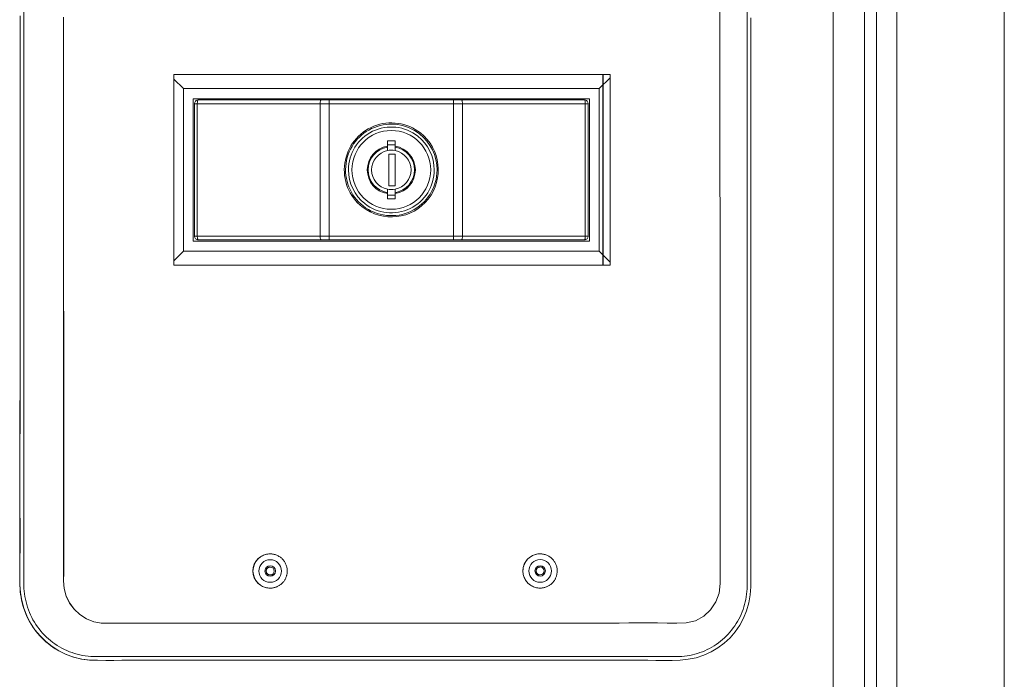
# Model space of a CAD drawing. Units: inches. Extents: x -298 to 313, y 0 to 225.
# Drawn here: x 10 to 17, y 33 to 38 of the extents above; entities that cross this region are included whole.
import ezdxf

# ---------------------------------------------------------------- set-up
doc = ezdxf.new("R2010")
doc.units = ezdxf.units.IN
doc.header["$MEASUREMENT"] = 0
doc.layers.add('Unnamed [1]', color=7, linetype='Continuous', lineweight=0)

msp = doc.modelspace()

# ---------------------------------------------------------------- linework, layer by layer
at = {"layer": 'Unnamed [1]', "color": 18, "linetype": 'Continuous', "lineweight": 0, "true_color": 0x000000}
for p, q in [((17.3806764, 0), (17.3806764, 47.1568365)), ((16.5356764, 45.125), (16.5356764, 0)), ((16.0343811, 0.474863), (16.0343811, 44.7321693)), ((16.2814206, 0.7245218), (16.2814206, 44.7321693)), ((16.3759172, 0.6300251), (16.3759172, 44.7321693)), ((9.6642149, 42.8315584), (9.6621912, 33.9368272)), ((14.2785229, 37.9358797), (10.8436928, 37.9358797)), ((10.8436928, 37.9358797), (10.8436928, 36.4358797)), ((10.918698, 37.8258773), (10.843693, 37.9008824)), ((14.2779012, 37.9110872), (14.1926914, 37.8258773)), ((14.2199832, 36.4371661), (14.2199832, 37.9358799)), ((14.222206, 37.9358798), (14.222206, 36.4361672)), ((14.2779011, 36.4358797), (14.2779011, 37.9358797)), ((14.2785229, 36.4358797), (14.2785229, 37.9358797)), ((14.1926914, 37.8258773), (10.918698, 37.8258773)), ((10.918698, 37.8258773), (10.918698, 36.5458799)), ((14.1926914, 36.5458799), (14.1926914, 37.8258773)), ((14.1156916, 37.7458775), (10.9956978, 37.7458775)), ((10.9956978, 37.7458775), (10.9956978, 36.6258797)), ((14.1156916, 36.6258797), (14.1156916, 37.7458775)), ((11.0056978, 37.7058775), (11.0056978, 36.6658797)), ((11.0121091, 37.7058775), (11.0056978, 37.7058775)), ((11.0286025, 37.7058775), (11.0121091, 37.7058775)), ((11.0286025, 36.6658797), (11.0286025, 37.7058775)), ((11.0286025, 37.7058775), (11.9957298, 37.7058775)), ((12.0028251, 37.7358775), (11.0356978, 37.7358775)), ((11.9957298, 37.7058775), (11.9957298, 36.6658797)), ((11.9957298, 37.7058775), (12.0309519, 37.7058775)), ((12.0666827, 37.7358775), (12.0028251, 37.7358775)), ((12.0309519, 37.7058775), (12.0666827, 37.7058775)), ((13.0447067, 37.7358775), (12.0666827, 37.7358775)), ((12.0666827, 37.7358775), (12.0666827, 37.7270907)), ((12.0666827, 37.7270907), (12.0666827, 37.7058775)), ((12.0666827, 36.6658797), (12.0666827, 37.7058775)), ((12.0666827, 37.7058775), (13.0447067, 37.7058775)), ((13.1085643, 37.7358775), (13.0447067, 37.7358775)), ((13.0447067, 37.7270907), (13.0447067, 37.7358775)), ((13.0447067, 37.7058775), (13.0447067, 37.7270907)), ((13.0447067, 37.7058775), (13.0447067, 36.6658797)), ((13.0447067, 37.7058775), (13.0804375, 37.7058775)), ((13.0804375, 37.7058775), (13.1156596, 37.7058775)), ((14.0756916, 37.7358775), (13.1085643, 37.7358775)), ((13.1156596, 36.6658797), (13.1156596, 37.7058775)), ((13.1156596, 37.7058775), (14.0827869, 37.7058775)), ((14.0992804, 37.7058775), (14.0827869, 37.7058775)), ((14.0827869, 37.7058775), (14.0827869, 36.6658797)), ((14.1056916, 37.7058775), (14.0992804, 37.7058775)), ((14.1056916, 36.6658797), (14.1056916, 37.7058775)), ((12.5244447, 37.413305), (12.5869447, 37.413305)), ((12.5244447, 37.3724213), (12.5244447, 37.413305)), ((12.5869447, 37.383305), (12.5244447, 37.383305)), ((12.5869447, 37.413305), (12.5869447, 37.3724213)), ((12.5360612, 37.3108797), (12.5360612, 37.0608797)), ((12.5860612, 37.3108797), (12.5360612, 37.3108797)), ((12.5860612, 37.0608797), (12.5860612, 37.3108797)), ((12.5360612, 37.0608797), (12.5860612, 37.0608797)), ((12.5244447, 36.9584522), (12.5244447, 36.9993359)), ((12.5244447, 36.9884522), (12.5869447, 36.9884522)), ((12.5869447, 36.9993359), (12.5869447, 36.9584522)), ((12.5869447, 36.9584522), (12.5244447, 36.9584522)), ((11.0056978, 36.6658797), (11.0121091, 36.6658797)), ((11.0121091, 36.6658797), (11.0286025, 36.6658797)), ((11.9957298, 36.6658797), (11.0286025, 36.6658797)), ((12.0309519, 36.6658797), (11.9957298, 36.6658797)), ((12.0666827, 36.6658797), (12.0309519, 36.6658797)), ((12.0666827, 36.6658797), (12.0666827, 36.6446665)), ((13.0447067, 36.6658797), (12.0666827, 36.6658797)), ((13.0447067, 36.6446665), (13.0447067, 36.6658797)), ((13.0804375, 36.6658797), (13.0447067, 36.6658797)), ((13.1156596, 36.6658797), (13.0804375, 36.6658797)), ((14.0827869, 36.6658797), (13.1156596, 36.6658797)), ((14.0827869, 36.6658797), (14.0992804, 36.6658797)), ((14.0992804, 36.6658797), (14.1056916, 36.6658797)), ((10.9956978, 36.6258797), (14.1156916, 36.6258797)), ((11.0356978, 36.6358797), (12.0028251, 36.6358797)), ((12.0028251, 36.6358797), (12.0666827, 36.6358797)), ((12.0666827, 36.6446665), (12.0666827, 36.6358797)), ((12.0666827, 36.6358797), (13.0447067, 36.6358797)), ((13.0447067, 36.6358797), (13.0447067, 36.6446665)), ((13.0447067, 36.6358797), (13.1085643, 36.6358797)), ((13.1085643, 36.6358797), (14.0756916, 36.6358797)), ((10.843693, 36.4708749), (10.918698, 36.5458799)), ((10.918698, 36.5458799), (14.1926914, 36.5458799)), ((14.1926914, 36.5458799), (14.2779012, 36.4606701)), ((10.8436928, 36.4358797), (14.2785229, 36.4358797)), ((14.222206, 36.4361672), (10.8436929, 36.4361672)), ((10.843693, 36.4371661), (14.2199832, 36.4371661)), ((14.2199832, 36.4371661), (14.222206, 36.4361672)), ((11.601971, 34.165381), (11.6016229, 34.165381)), ((13.7268659, 34.1658359), (13.7265177, 34.1658359)), ((11.6016228, 33.895381), (11.601971, 33.895381)), ((13.7265178, 33.8958359), (13.7268659, 33.8958359)), ((10.2729491, 33.6202633), (10.2735708, 33.6202633))]:
    msp.add_line(p, q, dxfattribs=at)
at = {"layer": 'Unnamed [1]', "color": 18, "linetype": 'Continuous', "lineweight": 0}
for points in [[(9.6343852, 38.3967948), (9.6343788, 38.3329056), (9.6343717, 38.2690164), (9.6343641, 38.2051272), (9.634356, 38.141238), (9.6343472, 38.0773488), (9.6343379, 38.0134596), (9.634328, 37.9495704), (9.6343175, 37.8856812), (9.6343064, 37.821792), (9.6342947, 37.7579028), (9.6342825, 37.6940136), (9.6342696, 37.6301245), (9.6342561, 37.5662353), (9.634242, 37.5023461), (9.6342273, 37.4384569), (9.634212, 37.3745677), (9.634196, 37.3106785), (9.6341795, 37.2467893), (9.6341623, 37.1829001), (9.6341444, 37.1190109), (9.6341259, 37.0551217), (9.6341068, 36.9912325), (9.634087, 36.9273434), (9.6340666, 36.8634542), (9.6340455, 36.799565), (9.6340237, 36.7356758), (9.6340012, 36.6717866), (9.6339779, 36.6078974), (9.6339537, 36.5440082), (9.6339285, 36.480119), (9.6339023, 36.4162298), (9.633875, 36.3523407), (9.6338464, 36.2884515), (9.6338166, 36.2245623), (9.6337855, 36.1606731), (9.6337529, 36.0967839), (9.6337189, 36.0328947), (9.6336832, 35.9690056), (9.6336459, 35.9051164), (9.6336069, 35.8412272), (9.6335661, 35.777338), (9.6335233, 35.7134489), (9.6334787, 35.6495597), (9.633432, 35.5856705), (9.6333832, 35.5217814), (9.6333322, 35.4578922), (9.6332789, 35.3940031), (9.6332233, 35.3301139), (9.6331653, 35.2662248), (9.6331048, 35.2023356), (9.6330418, 35.1384465), (9.6329761, 35.0745573), (9.6329076, 35.0106682), (9.6328364, 34.9467791), (9.6327623, 34.8828899), (9.6326866, 34.8190009), (9.6326153, 34.7551119), (9.632556, 34.6912233), (9.6325161, 34.6273352), (9.632503, 34.5634477), (9.6325244, 34.4995609), (9.6325874, 34.4356752), (9.6326964, 34.3717905), (9.6327796, 34.307905), (9.6326891, 34.2440152), (9.6322738, 34.1801173), (9.6314442, 34.1162095), (9.6306452, 34.0523042), (9.6305971, 33.9884218), (9.6320224, 33.9245824), (9.6369192, 33.860989), (9.6472085, 33.7982386), (9.6634972, 33.7369425), (9.686362, 33.6777176), (9.7154964, 33.6212928), (9.7503565, 33.5683057), (9.7905778, 33.5193409), (9.8357909, 33.474978), (9.8855159, 33.4356957), (9.939162, 33.4018707), (9.9961338, 33.3738754), (10.0558266, 33.3521226), (10.1175575, 33.3373766), (10.1806063, 33.3300793), (10.2442752, 33.3277345), (10.3079936, 33.327277), (10.3716709, 33.3276187), (10.4353362, 33.3281662), (10.4990172, 33.3283536), (10.562707, 33.3283497), (10.6263969, 33.3283471), (10.6900868, 33.3283456), (10.7537767, 33.3283449), (10.8174665, 33.3283447), (10.8811564, 33.3283449), (10.9448463, 33.3283451), (11.0085362, 33.3283452), (11.072226, 33.328345), (11.1359159, 33.3283445), (11.1996058, 33.3283436), (11.2632956, 33.3283424), (11.3269855, 33.3283409), (11.3906754, 33.3283388), (11.4543653, 33.3283364), (11.5180551, 33.3283335), (11.581745, 33.32833), (11.6454349, 33.3283261), (11.7091248, 33.3283216), (11.7728146, 33.3283164), (11.8365045, 33.3283107), (11.9001944, 33.3283043), (11.9638843, 33.3282973), (12.0275741, 33.3282895), (12.091264, 33.328281), (12.1549539, 33.3282718), (12.2186437, 33.3282618), (12.2823336, 33.3282509), (12.3460235, 33.3282392), (12.4097134, 33.3282266), (12.4734032, 33.3282131), (12.5370931, 33.3281987), (12.600783, 33.3281833), (12.6644728, 33.328167), (12.7281627, 33.3281496), (12.7918526, 33.3281311), (12.8555424, 33.3281116), (12.9192323, 33.328091), (12.9829222, 33.3280693), (13.046612, 33.3280464), (13.1103019, 33.3280223), (13.1739918, 33.3279972), (13.2376816, 33.3279727), (13.3013715, 33.3279506), (13.3650613, 33.3279325), (13.4287512, 33.3279202), (13.492441, 33.3279155), (13.5561308, 33.3279201), (13.6198206, 33.3279359), (13.6835104, 33.3279645), (13.7472002, 33.3280077), (13.8108899, 33.3280674), (13.8745796, 33.3281452), (13.9382693, 33.3282429), (14.001959, 33.3283623), (14.0656486, 33.3285052), (14.1293382, 33.3286677), (14.1930278, 33.3288243), (14.2567174, 33.3289436), (14.3204072, 33.3289945), (14.384097, 33.3289458), (14.447787, 33.3287663), (14.5114773, 33.3284248), (14.5751677, 33.327897), (14.6388574, 33.3273216), (14.7025446, 33.3269994), (14.7662274, 33.3272387), (14.8298462, 33.3293094), (14.8929579, 33.3361356), (14.9549739, 33.3486452), (15.0153056, 33.3676646), (15.0728587, 33.3934025), (15.1267039, 33.4252144), (15.1765007, 33.4626466), (15.2219086, 33.5052458), (15.2625868, 33.5525585), (15.298195, 33.6041313), (15.3283924, 33.6595107), (15.3526172, 33.7181805), (15.3696961, 33.7792247), (15.3803299, 33.8419077), (15.3854956, 33.9055471), (15.3868068, 33.9694846), (15.3866836, 34.0334416), (15.3859545, 34.0974081), (15.3853753, 34.1613783), (15.3851636, 34.2253485), (15.3850274, 34.2893187), (15.3849577, 34.353289), (15.3849456, 34.4172595), (15.3849821, 34.48123), (15.3850582, 34.5452005), (15.3851651, 34.6091711), (15.3852938, 34.6731418), (15.3854352, 34.7371125), (15.3855806, 34.8010833), (15.3857209, 34.865054), (15.3858471, 34.9290248), (15.3859504, 34.9929956), (15.3860217, 35.0569665), (15.3860521, 35.1209373), (15.3860592, 35.1849081), (15.3860664, 35.2488789), (15.3860737, 35.3128498), (15.3860811, 35.3768206), (15.3860885, 35.4407914), (15.3860959, 35.5047622), (15.3861034, 35.568733), (15.3861108, 35.6327039), (15.3861183, 35.6966747), (15.3861257, 35.7606455), (15.386133, 35.8246163), (15.3861403, 35.8885872), (15.3861475, 35.952558), (15.3861545, 36.0165288), (15.3861615, 36.0804996), (15.3861683, 36.1444705), (15.3861749, 36.2084413), (15.3861813, 36.2724121), (15.3861875, 36.3363829), (15.3861935, 36.4003538), (15.3861992, 36.4643246), (15.3862047, 36.5282954), (15.3862099, 36.5922662), (15.3862148, 36.6562371), (15.3862194, 36.7202079), (15.3862236, 36.7841787), (15.3862275, 36.8481495), (15.3862311, 36.9121204), (15.3862342, 36.9760912), (15.3862369, 37.040062), (15.3862392, 37.1040328), (15.386241, 37.1680037), (15.3862424, 37.2319745), (15.3862433, 37.2959453), (15.3862437, 37.3599161), (15.3862435, 37.423887), (15.3862428, 37.4878578), (15.3862416, 37.5518286), (15.3862398, 37.6157994), (15.3862373, 37.6797703), (15.3862343, 37.7437411), (15.3862306, 37.8077119), (15.3862263, 37.8716827), (15.3862213, 37.9356536), (15.3862156, 37.9996244), (15.3862092, 38.0635952), (15.3862021, 38.127566), (15.3861942, 38.1915368), (15.3861856, 38.2555077), (15.3861762, 38.3194785), (15.386166, 38.3834493)], [(9.6339028, 38.3847685), (9.6338908, 38.2921175), (9.6338776, 38.1994665), (9.6338634, 38.1068156), (9.633848, 38.0141648), (9.6338315, 37.9215141), (9.6338139, 37.8288635), (9.6337952, 37.7362129), (9.6337755, 37.6435624), (9.6337547, 37.5509119), (9.6337329, 37.4582615), (9.6337101, 37.3656112), (9.6336863, 37.2729609), (9.6336616, 37.1803107), (9.6336358, 37.0876604), (9.6336092, 36.9950103), (9.6335816, 36.9023601), (9.6335531, 36.80971), (9.6335237, 36.7170599), (9.6334934, 36.6244098), (9.6334623, 36.5317598), (9.6334303, 36.4391097), (9.6333975, 36.3464597), (9.6333639, 36.2538096), (9.6333295, 36.1611596), (9.6332943, 36.0685095), (9.6332583, 35.9758594), (9.6332216, 35.8832094), (9.6331842, 35.7905593), (9.633146, 35.6979091), (9.6331072, 35.605259), (9.6330679, 35.5126088), (9.6330294, 35.4199586), (9.6329931, 35.3273083), (9.6329605, 35.2346581), (9.6329331, 35.1420078), (9.6329123, 35.0493574), (9.6328995, 34.9567071), (9.6328963, 34.8640567), (9.632904, 34.7714062), (9.6329242, 34.6787558), (9.6329583, 34.5861053), (9.6330077, 34.4934548), (9.6330669, 34.4008042), (9.6331019, 34.3081539), (9.6330716, 34.2155038), (9.6328899, 34.1228514), (9.6320925, 34.0301727), (9.6322133, 33.9375806)], [(10.2729491, 33.6202633), (10.2131886, 33.6313515), (10.1563024, 33.6548441), (10.1046187, 33.6879512), (10.0600192, 33.7295498), (10.0236853, 33.7783087), (9.9960849, 33.8330399), (9.9794442, 33.8920623), (9.9759819, 33.9532788), (9.9763326, 34.0148919), (9.9762664, 34.0764547), (9.976188, 34.13802), (9.9761614, 34.1995953), (9.9761706, 34.2611773), (9.9761996, 34.3227632), (9.9762327, 34.3843498), (9.976262, 34.4459356), (9.9762873, 34.5075206), (9.9763087, 34.5691048), (9.9763265, 34.6306883), (9.9763408, 34.6922711), (9.9763518, 34.7538532), (9.9763596, 34.8154346), (9.9763644, 34.8770155), (9.9763665, 34.9385958), (9.9763659, 35.0001755), (9.9763628, 35.0617548), (9.9763574, 35.1233335), (9.9763499, 35.1849119), (9.9763404, 35.2464899), (9.9763292, 35.3080674), (9.9763163, 35.3696447), (9.976302, 35.4312217), (9.9762865, 35.4927984), (9.9762698, 35.5543749), (9.9762522, 35.6159512), (9.9762338, 35.6775273), (9.9762149, 35.7391033), (9.9761955, 35.8006793), (9.9761759, 35.8622552), (9.9761562, 35.923831), (9.9761366, 35.9854069), (9.9761172, 36.0469828), (9.9760983, 36.1085588), (9.97608, 36.170135), (9.9760624, 36.2317112), (9.9760455, 36.2932877), (9.9760292, 36.3548642), (9.9760135, 36.4164409), (9.9759985, 36.4780176), (9.9759841, 36.5395945), (9.9759703, 36.6011716), (9.9759571, 36.6627487), (9.9759445, 36.724326), (9.9759324, 36.7859034), (9.9759209, 36.8474809), (9.9759099, 36.9090585), (9.9758995, 36.9706362), (9.9758895, 37.032214), (9.9758801, 37.0937919), (9.9758711, 37.1553699), (9.9758626, 37.2169479), (9.9758546, 37.2785261), (9.975847, 37.3401044), (9.9758399, 37.4016828), (9.9758332, 37.4632612), (9.9758268, 37.5248397), (9.9758209, 37.5864183), (9.9758153, 37.647997), (9.9758102, 37.7095758), (9.9758053, 37.7711546), (9.9758008, 37.8327335), (9.9757966, 37.8943124), (9.9757928, 37.9558915), (9.9757892, 38.0174706), (9.9757859, 38.0790497), (9.9757829, 38.1406289), (9.9757801, 38.2022081), (9.9757776, 38.2637874), (9.9757754, 38.3253668), (9.9757733, 38.3869462)], [(10.2735708, 33.6202633), (10.2138104, 33.6313515), (10.1569242, 33.6548441), (10.1052405, 33.6879512), (10.060641, 33.7295498), (10.0243071, 33.7783087), (9.9967066, 33.8330399), (9.980066, 33.8920623), (9.9766036, 33.9532788), (9.9769544, 34.0148919), (9.9768882, 34.0764547), (9.9768097, 34.13802), (9.9767831, 34.1995953), (9.9767924, 34.2611773), (9.9768214, 34.3227632), (9.9768545, 34.3843498), (9.9768838, 34.4459356), (9.9769091, 34.5075206), (9.9769305, 34.5691048), (9.9769483, 34.6306883), (9.9769626, 34.6922711), (9.9769736, 34.7538532), (9.9769814, 34.8154346), (9.9769862, 34.8770155), (9.9769882, 34.9385958), (9.9769876, 35.0001755), (9.9769845, 35.0617548), (9.9769792, 35.1233335), (9.9769717, 35.1849119), (9.9769622, 35.2464899), (9.976951, 35.3080674), (9.9769381, 35.3696447), (9.9769238, 35.4312217), (9.9769082, 35.4927984), (9.9768916, 35.5543749), (9.976874, 35.6159512), (9.9768556, 35.6775273), (9.9768366, 35.7391033), (9.9768173, 35.8006793), (9.9767976, 35.8622552), (9.976778, 35.923831), (9.9767583, 35.9854069), (9.976739, 36.0469828), (9.9767201, 36.1085588), (9.9767018, 36.170135), (9.9766842, 36.2317112), (9.9766672, 36.2932877), (9.9766509, 36.3548642), (9.9766353, 36.4164409), (9.9766203, 36.4780176), (9.9766059, 36.5395945), (9.9765921, 36.6011716), (9.9765789, 36.6627487), (9.9765662, 36.724326), (9.9765542, 36.7859034), (9.9765427, 36.8474809), (9.9765317, 36.9090585), (9.9765212, 36.9706362), (9.9765113, 37.032214), (9.9765019, 37.0937919), (9.9764929, 37.1553699), (9.9764844, 37.2169479), (9.9764764, 37.2785261), (9.9764688, 37.3401044), (9.9764617, 37.4016828), (9.9764549, 37.4632612), (9.9764486, 37.5248397), (9.9764427, 37.5864183), (9.9764371, 37.647997), (9.9764319, 37.7095758), (9.9764271, 37.7711546), (9.9764226, 37.8327335), (9.9764184, 37.8943124), (9.9764145, 37.9558915), (9.976411, 38.0174706), (9.9764077, 38.0790497), (9.9764047, 38.1406289), (9.9764019, 38.2022081), (9.9763994, 38.2637874), (9.9763971, 38.3253668), (9.9763951, 38.3869462)], [(15.1424341, 38.4380721), (15.1424572, 38.3629533), (15.1424802, 38.2878345), (15.1425032, 38.2127157), (15.1425261, 38.1375969), (15.1425488, 38.0624781), (15.1425714, 37.9873593), (15.1425937, 37.9122405), (15.1426159, 37.8371216), (15.1426377, 37.7620028), (15.1426593, 37.686884), (15.1426805, 37.6117652), (15.1427013, 37.5366464), (15.1427217, 37.4615275), (15.1427417, 37.3864087), (15.1427613, 37.3112899), (15.1427803, 37.2361711), (15.1427988, 37.1610522), (15.1428167, 37.0859334), (15.142834, 37.0108146), (15.1428507, 36.9356957), (15.1428667, 36.8605769), (15.142882, 36.785458), (15.1428966, 36.7103392), (15.1429104, 36.6352203), (15.1429234, 36.5601014), (15.1429356, 36.4849826), (15.1429469, 36.4098637), (15.1429573, 36.3347448), (15.1429668, 36.259626), (15.1429753, 36.1845071), (15.1429828, 36.1093882), (15.1429893, 36.0342693), (15.1429947, 35.9591504), (15.142999, 35.8840315), (15.1430021, 35.8089126), (15.1430042, 35.7337937), (15.143005, 35.6586747), (15.1430045, 35.5835558), (15.1430029, 35.5084369), (15.1429999, 35.4333179), (15.1429956, 35.358199), (15.1429899, 35.2830801), (15.1429828, 35.2079611), (15.1429745, 35.1328421), (15.1429656, 35.0577232), (15.1429572, 34.9826042), (15.1429502, 34.9074853), (15.1429456, 34.8323663), (15.1429442, 34.7572474), (15.142947, 34.6821285), (15.142955, 34.6070096), (15.142969, 34.5318907), (15.1429901, 34.4567719), (15.1430192, 34.3816531), (15.1430572, 34.3065344), (15.143105, 34.2314157), (15.1431636, 34.156297), (15.143234, 34.0811784), (15.1440305, 34.0060875), (15.1438164, 33.9308357), (15.1354542, 33.8566966), (15.1105105, 33.7867316), (15.069367, 33.7246879), (15.0146476, 33.6744667), (14.9492663, 33.6397181), (14.8772689, 33.6228343), (14.8023311, 33.6201358), (14.7269111, 33.6211332), (14.6514534, 33.6216588), (14.5759682, 33.6218224), (14.5004652, 33.6217338), (14.4249546, 33.6215025), (14.3494463, 33.6212383), (14.2739483, 33.6210305), (14.1984604, 33.6208867), (14.1229804, 33.6207943), (14.0475062, 33.6207404), (13.9720355, 33.6207124), (13.8965663, 33.6206976), (13.8210965, 33.6206852), (13.7456261, 33.6206733), (13.6701548, 33.6206617), (13.5946828, 33.6206504), (13.5192102, 33.6206395), (13.4437368, 33.6206289), (13.3682628, 33.6206186), (13.2927882, 33.6206086), (13.2173129, 33.6205988), (13.1418371, 33.6205894), (13.0663608, 33.6205801), (12.9908839, 33.6205711), (12.9154065, 33.6205623), (12.8399286, 33.6205537), (12.7644502, 33.6205452), (12.6889714, 33.6205369), (12.6134923, 33.6205288), (12.5380127, 33.6205208), (12.4625328, 33.6205129), (12.3870525, 33.6205051), (12.311572, 33.6204974), (12.2360911, 33.6204897), (12.16061, 33.6204821), (12.0851287, 33.6204746), (12.0096472, 33.620467), (11.9341654, 33.6204595), (11.8586836, 33.6204519), (11.7832015, 33.6204444), (11.7077194, 33.6204368), (11.6322372, 33.6204291), (11.5567549, 33.6204213), (11.4812726, 33.6204135), (11.4057903, 33.6204056), (11.330308, 33.6203975), (11.2548257, 33.6203893), (11.1793435, 33.620381), (11.1038614, 33.6203725), (11.0283793, 33.6203638), (10.9528975, 33.6203549), (10.8774158, 33.6203457), (10.8019342, 33.6203364), (10.7264529, 33.6203268), (10.6509718, 33.620317), (10.575491, 33.6203069), (10.5000105, 33.6202964), (10.4245303, 33.6202857), (10.3490504, 33.6202747), (10.2735708, 33.6202633)], [(15.3566039, 38.4291375), (15.3565891, 38.2305933), (15.3565727, 38.0320491)], [(15.3565727, 38.0320491), (15.3565572, 37.8594319), (15.3565406, 37.6868146), (15.3565229, 37.5141974), (15.3565041, 37.3415802), (15.3564845, 37.1689629), (15.3564638, 36.9963457), (15.3564423, 36.8237285), (15.35642, 36.6511112), (15.3563969, 36.478494), (15.3563731, 36.3058767), (15.3563486, 36.1332595), (15.3563235, 35.9606423), (15.3562978, 35.788025), (15.3562716, 35.6154078), (15.3562449, 35.4427906), (15.3562178, 35.2701733), (15.3561903, 35.0975561), (15.3561625, 34.9249388), (15.3561344, 34.7523216), (15.3561061, 34.5797044), (15.3560776, 34.4070871), (15.356049, 34.2344699), (15.3560203, 34.0618527), (15.3559916, 33.8892354)], [(11.6016229, 34.165381), (11.5927984, 34.1649553), (11.5840144, 34.1639727), (11.5753062, 34.1624437), (11.566709, 34.1603789), (11.5582583, 34.1577889), (11.5499892, 34.1546842), (11.5419372, 34.1510755), (11.5341374, 34.1469732), (11.5266253, 34.1423881), (11.5194362, 34.1373305), (11.5126052, 34.1318113), (11.5061678, 34.1258408), (11.5001559, 34.119434), (11.4945878, 34.1126234), (11.4894787, 34.1054455), (11.4848435, 34.0979373), (11.4806974, 34.0901352), (11.4770552, 34.0820762), (11.4739322, 34.0737969), (11.4713432, 34.065334), (11.4693034, 34.0567242), (11.4678278, 34.0480043), (11.4669314, 34.0392111), (11.4666293, 34.0303811), (11.4669315, 34.0215512), (11.4678279, 34.012758), (11.4693035, 34.0040382), (11.4713433, 33.9954286), (11.4739323, 33.9869659), (11.4770554, 33.9786867), (11.4806975, 33.9706277), (11.4848437, 33.9628258), (11.4894788, 33.9553174), (11.494588, 33.9481395), (11.500156, 33.9413286), (11.5061679, 33.9349215), (11.5126053, 33.9289505), (11.5194363, 33.9234306), (11.5266254, 33.9183725), (11.5341375, 33.9137867), (11.5419372, 33.9096839), (11.5499892, 33.9060748), (11.5582583, 33.9029699), (11.566709, 33.9003799), (11.5753061, 33.8983154), (11.5840144, 33.8967871), (11.5927984, 33.8958056), (11.6016229, 33.8953815)], [(11.601971, 34.165381), (11.6085921, 34.1650613), (11.6152002, 34.1644389), (11.6217793, 34.1635172), (11.6283135, 34.1622995), (11.6347868, 34.1607893), (11.6411834, 34.15899), (11.6474874, 34.1569049), (11.6536828, 34.1545375), (11.6597537, 34.1518911), (11.6656842, 34.1489691), (11.6714583, 34.1457749), (11.6770603, 34.142312), (11.6824741, 34.1385836), (11.6876839, 34.1345933), (11.6926737, 34.1303443), (11.6974277, 34.1258401), (11.7019319, 34.1210861), (11.706181, 34.1160962), (11.7101714, 34.1108864), (11.7138999, 34.1054724), (11.7173629, 34.0998703), (11.7205571, 34.0940959), (11.7234792, 34.0881653), (11.7261256, 34.0820942), (11.728493, 34.0758986), (11.7305779, 34.0695944), (11.7323771, 34.0631976), (11.733887, 34.056724), (11.7351043, 34.0501896), (11.7360256, 34.0436103), (11.7366474, 34.0370021), (11.7369664, 34.0303807)], [(13.726518, 34.1658359), (13.7176934, 34.1654102), (13.7089094, 34.1644276), (13.7002011, 34.1628986), (13.691604, 34.1608338), (13.6831532, 34.1582438), (13.6748842, 34.1551391), (13.6668321, 34.1515304), (13.6590324, 34.1474281), (13.6515203, 34.142843), (13.6443312, 34.1377854), (13.6375003, 34.1322662), (13.6310629, 34.1262957), (13.625051, 34.1198889), (13.6194829, 34.1130783), (13.6143738, 34.1059004), (13.6097387, 34.0983921), (13.6055925, 34.0905901), (13.6019504, 34.0825311), (13.5988273, 34.0742518), (13.5962384, 34.0657889), (13.5941985, 34.0571791), (13.5927229, 34.0484592), (13.5918265, 34.039666), (13.5915244, 34.030836), (13.5918266, 34.0220061), (13.592723, 34.0132129), (13.5941986, 34.0044931), (13.5962384, 33.9958835), (13.5988274, 33.9874208), (13.6019505, 33.9791416), (13.6055926, 33.9710826), (13.6097388, 33.9632807), (13.614374, 33.9557724), (13.6194831, 33.9485944), (13.6250511, 33.9417835), (13.631063, 33.9353764), (13.6375004, 33.9294054), (13.6443313, 33.9238855), (13.6515204, 33.9188274), (13.6590325, 33.9142416), (13.6668322, 33.9101389), (13.6748842, 33.9065297), (13.6831532, 33.9034248), (13.6916039, 33.9008348), (13.7002011, 33.8987703), (13.7089093, 33.897242), (13.7176934, 33.8962605), (13.726518, 33.8958364)], [(13.726969, 34.1658359), (13.7335868, 34.1655126), (13.7401913, 34.1648866), (13.7467666, 34.1639615), (13.7532969, 34.1627405), (13.7597661, 34.1612271), (13.7661586, 34.1594247), (13.7724583, 34.1573368), (13.7786493, 34.1549667), (13.7847158, 34.1523179), (13.7906419, 34.1493938), (13.7964116, 34.1461977), (13.8020091, 34.1427332), (13.8074186, 34.1390036), (13.812624, 34.1350124), (13.8176095, 34.1307629), (13.8223592, 34.1262586), (13.8268593, 34.1215049), (13.8311043, 34.1165157), (13.8350909, 34.1113069), (13.8388156, 34.1058944), (13.8422752, 34.100294), (13.8454662, 34.0945216), (13.8483852, 34.0885932), (13.8510289, 34.0825246), (13.8533939, 34.0763317), (13.8554768, 34.0700303), (13.8572743, 34.0636365), (13.8587829, 34.057166), (13.8599993, 34.0506348), (13.8609201, 34.0440587), (13.861542, 34.0374537), (13.8618615, 34.0308356)], [(11.5710814, 34.0303807), (11.5711424, 34.0319138), (11.5712764, 34.0334433), (11.5714823, 34.0349658), (11.5717592, 34.0364776), (11.5721059, 34.037975), (11.5725215, 34.0394547), (11.5730049, 34.0409128), (11.5735551, 34.0423459), (11.5741709, 34.0437504), (11.5748514, 34.0451226), (11.5755955, 34.046459), (11.5764022, 34.047756), (11.5772704, 34.04901), (11.5781991, 34.0502175), (11.5791873, 34.0513747), (11.5802338, 34.0524782), (11.5813372, 34.0535248), (11.5824944, 34.054513), (11.5837017, 34.0554417), (11.5849557, 34.0563099), (11.5862526, 34.0571166), (11.5875889, 34.0578608), (11.588961, 34.0585413), (11.5903654, 34.0591571), (11.5917983, 34.0597073), (11.5932564, 34.0601907), (11.5947359, 34.0606063), (11.5962332, 34.060953), (11.5977448, 34.0612299), (11.5992672, 34.0614358), (11.6007966, 34.0615698), (11.6023295, 34.0616307)], [(11.5710814, 34.0303807), (11.5711425, 34.0288477), (11.5712765, 34.0273181), (11.5714825, 34.0257956), (11.5717594, 34.0242838), (11.5721062, 34.0227862), (11.5725218, 34.0213066), (11.5730052, 34.0198484), (11.5735554, 34.0184152), (11.5741712, 34.0170108), (11.5748518, 34.0156385), (11.5755959, 34.0143021), (11.5764026, 34.0130052), (11.5772708, 34.0117513), (11.5781995, 34.0105441), (11.5791876, 34.009387), (11.5802341, 34.0082838), (11.5813376, 34.0072376), (11.5824947, 34.0062498), (11.5837021, 34.0053216), (11.584956, 34.0044538), (11.5862529, 34.0036475), (11.5875892, 34.0029037), (11.5889613, 34.0022235), (11.5903656, 34.0016079), (11.5917986, 34.0010579), (11.5932566, 34.0005745), (11.594736, 34.0001588), (11.5962334, 33.9998117), (11.597745, 33.9995344), (11.5992673, 33.9993278), (11.6007966, 33.9991929), (11.6023295, 33.9991307)], [(11.7369664, 34.0303807), (11.7367378, 34.0250831), (11.7363193, 34.0197963), (11.7357118, 34.0145277), (11.7349162, 34.0092847), (11.7339335, 34.0040747), (11.7327647, 33.998905), (11.7314106, 33.9937829), (11.7298724, 33.9887159), (11.7281509, 33.9837113), (11.726247, 33.9787765), (11.7241618, 33.9739188), (11.7218962, 33.9691456), (11.7194511, 33.9644642), (11.7168275, 33.9598821), (11.7140264, 33.9554066), (11.7110487, 33.951045), (11.7078953, 33.9468048), (11.7045672, 33.9426932), (11.7010655, 33.9387177), (11.6973909, 33.9348856), (11.6935562, 33.9312138), (11.6895781, 33.927715), (11.6854642, 33.9243902), (11.6812217, 33.9212402), (11.676858, 33.918266), (11.6723804, 33.9154685), (11.6677964, 33.9128487), (11.6631133, 33.9104074), (11.6583385, 33.9081457), (11.6534793, 33.9060644), (11.6485431, 33.9041645), (11.6435373, 33.9024469), (11.6384692, 33.9009126), (11.6333462, 33.8995625), (11.6281757, 33.8983974), (11.622965, 33.8974184), (11.6177215, 33.8966264), (11.6124526, 33.8960222), (11.6071656, 33.895607), (11.601868, 33.8953815)], [(13.6959765, 34.0308356), (13.6960375, 34.0323687), (13.6961715, 34.0338982), (13.6963774, 34.0354206), (13.6966543, 34.0369323), (13.697001, 34.0384298), (13.6974166, 34.0399094), (13.6979, 34.0413675), (13.6984501, 34.0428006), (13.6990659, 34.044205), (13.6997464, 34.0455772), (13.7004905, 34.0469136), (13.7012971, 34.0482106), (13.7021653, 34.0494646), (13.7030939, 34.050672), (13.704082, 34.0518293), (13.7051285, 34.0529328), (13.7062319, 34.0539793), (13.707389, 34.0549675), (13.7085963, 34.0558962), (13.7098502, 34.0567645), (13.7111471, 34.0575712), (13.7124834, 34.0583154), (13.7138555, 34.0589959), (13.7152598, 34.0596118), (13.7166927, 34.0601619), (13.7181507, 34.0606454), (13.7196302, 34.061061), (13.7211275, 34.0614078), (13.7226391, 34.0616847), (13.7241614, 34.0618906), (13.7256908, 34.0620246), (13.7272237, 34.0620856)], [(13.6959765, 34.0308356), (13.6960375, 34.0293026), (13.6961716, 34.0277731), (13.6963775, 34.0262506), (13.6966544, 34.0247388), (13.6970012, 34.0232413), (13.6974168, 34.0217617), (13.6979002, 34.0203035), (13.6984504, 34.0188704), (13.6990662, 34.0174659), (13.6997467, 34.0160937), (13.7004908, 34.0147574), (13.7012975, 34.0134604), (13.7021656, 34.0122066), (13.7030943, 34.0109993), (13.7040824, 34.0098423), (13.7051289, 34.0087391), (13.7062322, 34.0076929), (13.7073894, 34.0067051), (13.7085967, 34.0057768), (13.7098506, 34.004909), (13.7111474, 34.0041027), (13.7124837, 34.0033589), (13.7138557, 34.0026787), (13.71526, 34.0020631), (13.716693, 34.001513), (13.7181509, 34.0010296), (13.7196303, 34.0006139), (13.7211276, 34.0002668), (13.7226392, 33.9999894), (13.7241614, 33.9997827), (13.7256908, 33.9996478), (13.7272237, 33.9995856)], [(13.8618615, 34.0308356), (13.8616323, 34.025538), (13.8612133, 34.0202512), (13.8606054, 34.0149826), (13.8598095, 34.0097396), (13.8588267, 34.0045296), (13.8576578, 33.9993598), (13.8563038, 33.9942377), (13.8547656, 33.9891707), (13.8530442, 33.9841661), (13.8511405, 33.9792312), (13.8490554, 33.9743735), (13.84679, 33.9696003), (13.8443451, 33.9649189), (13.8417218, 33.9603368), (13.8389208, 33.9558612), (13.8359433, 33.9514997), (13.83279, 33.9472594), (13.829462, 33.9431478), (13.8259603, 33.9391723), (13.8222857, 33.9353402), (13.8184509, 33.9316684), (13.8144728, 33.9281696), (13.8103588, 33.9248448), (13.8061162, 33.9216948), (13.8017524, 33.9187206), (13.7972748, 33.9159231), (13.7926908, 33.9133033), (13.7880077, 33.9108621), (13.7832328, 33.9086004), (13.7783736, 33.9065191), (13.7734374, 33.9046192), (13.7684316, 33.9029017), (13.7633635, 33.9013673), (13.7582405, 33.9000172), (13.7530699, 33.8988522), (13.7478592, 33.8978732), (13.7426157, 33.8970812), (13.7373468, 33.8964771), (13.7320598, 33.8960618), (13.7267621, 33.8958364)], [(10.1881414, 33.3283568), (10.1655056, 33.3303352), (10.1429579, 33.333192), (10.1205299, 33.3369159), (10.0982534, 33.3414954), (10.07616, 33.3469191), (10.0542815, 33.3531759), (10.0326496, 33.3602542), (10.011296, 33.3681427), (9.9902525, 33.37683), (9.9695506, 33.3863048), (9.9492223, 33.3965558), (9.9292991, 33.4075715), (9.9098128, 33.4193406), (9.8907951, 33.4318518), (9.8722777, 33.4450936), (9.8542907, 33.459052), (9.8368569, 33.4737024), (9.8199978, 33.4890173), (9.8037347, 33.5049694), (9.7880887, 33.5215313), (9.7730813, 33.5386757), (9.7587338, 33.556375), (9.7450673, 33.574602), (9.7321033, 33.5933293), (9.719863, 33.6125296), (9.7083677, 33.6321753), (9.6976388, 33.6522392), (9.6876974, 33.6726939), (9.678565, 33.6935119), (9.6702628, 33.714666), (9.6628075, 33.7361276), (9.6561967, 33.757864), (9.6504238, 33.7798411), (9.6454818, 33.802025), (9.6413638, 33.8243818), (9.638063, 33.8468776), (9.6355726, 33.8694785), (9.6338856, 33.8921504), (9.6329951, 33.9148595), (9.6328944, 33.9375718)], [(10.1899723, 33.3578357), (10.1684841, 33.3597133), (10.1470833, 33.3624348), (10.1257995, 33.3659883), (10.1046628, 33.3703619), (10.083703, 33.3755435), (10.0629498, 33.3815213), (10.0424331, 33.3882833), (10.0221828, 33.3958174), (10.0022287, 33.4041118), (9.9826007, 33.4131546), (9.9633285, 33.4229337), (9.944442, 33.4334371), (9.9259711, 33.444653), (9.9079455, 33.4565694), (9.8903952, 33.4691743), (9.8733484, 33.4824535), (9.856827, 33.4963838), (9.8408515, 33.5109399), (9.8254423, 33.5260961), (9.8106199, 33.5418271), (9.7964045, 33.5581075), (9.7828166, 33.5749117), (9.7698767, 33.5922144), (9.7576051, 33.6099902), (9.7460223, 33.6282134), (9.7351486, 33.6468588), (9.7250045, 33.6659009), (9.7156104, 33.6853142), (9.7069867, 33.7050732), (9.6991538, 33.7251526), (9.6921254, 33.7455258), (9.685889, 33.7661615), (9.6804252, 33.7870276), (9.6757147, 33.8080917), (9.6717383, 33.8293216), (9.6684766, 33.8506849), (9.6659103, 33.8721494), (9.6640202, 33.8936828), (9.6627869, 33.9152528), (9.6621912, 33.9368272)], [(15.3559916, 33.8892354), (15.3547583, 33.8686227), (15.3527197, 33.8480809), (15.3498889, 33.8276352), (15.3462791, 33.8073111), (15.3419031, 33.7871341), (15.3367741, 33.7671293), (15.3309051, 33.7473224), (15.3243092, 33.7277385), (15.3169994, 33.7084031), (15.3089887, 33.6893417), (15.3002903, 33.6705795), (15.2909171, 33.6521419), (15.2808823, 33.6340543), (15.2701988, 33.6163422), (15.2588797, 33.5990309), (15.2469381, 33.5821457), (15.234387, 33.565712), (15.2212394, 33.5497553), (15.2075085, 33.534301), (15.1932072, 33.5193743), (15.1783505, 33.5049991), (15.1629605, 33.4911933), (15.1470614, 33.477973), (15.1306772, 33.4653545), (15.1138319, 33.453354), (15.0965497, 33.4419878), (15.0788546, 33.431272), (15.0607707, 33.421223), (15.0423219, 33.411857), (15.0235325, 33.4031901), (15.0044274, 33.395238), (14.985035, 33.3880133), (14.9653847, 33.3815279), (14.9455061, 33.3757938), (14.9254285, 33.370823), (14.9051812, 33.3666274), (14.8847938, 33.3632188), (14.8642956, 33.3606094), (14.843716, 33.3588111), (14.8230844, 33.3578357)], [(14.8230844, 33.3578357), (14.6300385, 33.3577859), (14.4369924, 33.3577448), (14.2439463, 33.3577116), (14.0509002, 33.3576858), (13.8578539, 33.3576668), (13.6648077, 33.3576541), (13.4717614, 33.357647), (13.2787151, 33.3576451), (13.0856687, 33.3576477), (12.8926223, 33.3576542), (12.6995759, 33.3576641), (12.5065294, 33.3576768), (12.313483, 33.3576916), (12.1204365, 33.3577081), (11.9273901, 33.3577257), (11.7343436, 33.3577437), (11.5412971, 33.3577617), (11.3482507, 33.3577789), (11.1552042, 33.3577949), (10.9621578, 33.357809), (10.7691114, 33.3578208), (10.576065, 33.3578295), (10.3830187, 33.3578347), (10.1899723, 33.3578357)]]:
    msp.add_lwpolyline(points, dxfattribs=at)
at = {"layer": 'Unnamed [1]', "color": 18, "linetype": 'Continuous', "lineweight": 0, "true_color": 0x000000, "extrusion": (1.22465e-16, 0, -1)}
for points in [[(-11.0286025, 37.7058812), (-11.028739, 37.7117329), (-11.0291428, 37.7173597), (-11.0297984, 37.7225454), (-11.0306807, 37.7270907)], [(-11.0306807, 37.7270907), (-11.0317559, 37.7308216), (-11.0329826, 37.7335939), (-11.0343136, 37.7353011), (-11.0356978, 37.7358775)], [(-14.0756916, 37.7358775), (-14.0770758, 37.7353011), (-14.0784069, 37.7335939), (-14.0796335, 37.7308216), (-14.0807087, 37.7270907)], [(-14.0807087, 37.7270907), (-14.0815911, 37.7225446), (-14.0822468, 37.717358), (-14.0826506, 37.7117302), (-14.0827869, 37.7058775)], [(-11.0306807, 36.6446665), (-11.0297983, 36.6492126), (-11.0291426, 36.6543992), (-11.0287389, 36.660027), (-11.0286025, 36.6658797)], [(-14.0827869, 36.6658797), (-14.0826506, 36.660027), (-14.0822468, 36.6543992), (-14.0815911, 36.6492126), (-14.0807087, 36.6446665)], [(-11.0356978, 36.6358797), (-11.0343136, 36.6364562), (-11.0329826, 36.6381633), (-11.0317559, 36.6409356), (-11.0306807, 36.6446665)], [(-14.0807087, 36.6446665), (-14.0796335, 36.6409356), (-14.0784069, 36.6381633), (-14.0770758, 36.6364562), (-14.0756916, 36.6358797)]]:
    msp.add_lwpolyline(points, dxfattribs=at)
at = {"layer": 'Unnamed [1]', "color": 18, "linetype": 'Continuous', "lineweight": 0, "true_color": 0x000000}
for points in [[(11.9978079, 37.7270907), (11.9969256, 37.7225446), (11.9962699, 37.717358), (11.9958661, 37.7117302), (11.9957298, 37.7058775)], [(12.0028251, 37.7358775), (12.0014409, 37.7353011), (12.0001098, 37.7335939), (11.9988831, 37.7308216), (11.9978079, 37.7270907)], [(13.1135815, 37.7270907), (13.1125063, 37.7308216), (13.1112796, 37.7335939), (13.1099485, 37.7353011), (13.1085643, 37.7358775)], [(13.1156596, 37.7058775), (13.1155233, 37.7117302), (13.1151195, 37.717358), (13.1144638, 37.7225446), (13.1135815, 37.7270907)], [(11.9957298, 36.6658797), (11.9958661, 36.660027), (11.9962699, 36.6543992), (11.9969256, 36.6492126), (11.9978079, 36.6446665)], [(13.1135815, 36.6446665), (13.1144638, 36.6492126), (13.1151195, 36.6543992), (13.1155233, 36.660027), (13.1156596, 36.6658797)], [(11.9978079, 36.6446665), (11.9988831, 36.6409356), (12.0001098, 36.6381633), (12.0014409, 36.6364562), (12.0028251, 36.6358797)], [(13.1085643, 36.6358797), (13.1099485, 36.6364562), (13.1112796, 36.6381633), (13.1125063, 36.6409356), (13.1135815, 36.6446665)]]:
    msp.add_lwpolyline(points, dxfattribs=at)
at = {"layer": 'Unnamed [1]', "color": 18, "linetype": 'Continuous', "lineweight": 0}
for points in [[(12.5244447, 37.3652478, 0), (12.5244447, 37.3654764, 0), (12.5244447, 37.3657159, 0), (12.5244447, 37.3659657, 0), (12.5244447, 37.3662251, 0), (12.5244447, 37.3664934, 0), (12.5244447, 37.36677, 0), (12.5244447, 37.3670542, 0), (12.5244447, 37.3673454, 0), (12.5244447, 37.367643, 0), (12.5244447, 37.3679462, 0), (12.5244447, 37.3682545, 0), (12.5244447, 37.3685671, 0), (12.5244447, 37.3688834, 0), (12.5244447, 37.3692028, 0), (12.5244447, 37.3695246, 0), (12.5244447, 37.3698482, 0), (12.5244447, 37.3701728, 0), (12.5244447, 37.3704979, 0), (12.5244447, 37.3708228, 0), (12.5244447, 37.3711469, 0), (12.5244447, 37.3714694, 0), (12.5244447, 37.3717897, 0), (12.5244447, 37.3721073, 0), (12.5244447, 37.3724213, 0)], [(12.5244447, 37.3376957, 0), (12.5244447, 37.3387588, 0), (12.5244447, 37.3398287, 0), (12.5244447, 37.3409054, 0), (12.5244447, 37.3419892, 0), (12.5244447, 37.3430799, 0), (12.5244447, 37.3441778, 0), (12.5244447, 37.3452829, 0), (12.5244447, 37.3463952, 0), (12.5244447, 37.3475149, 0), (12.5244447, 37.3486421, 0), (12.5244447, 37.3497768, 0), (12.5244447, 37.350919, 0), (12.5244447, 37.352069, 0), (12.5244447, 37.3532267, 0), (12.5244447, 37.3543922, 0), (12.5244447, 37.3555657, 0), (12.5244447, 37.3567471, 0), (12.5244447, 37.3579366, 0), (12.5244447, 37.3591343, 0), (12.5244447, 37.3603402, 0), (12.5244447, 37.3615545, 0), (12.5244447, 37.3627771, 0), (12.5244447, 37.3640082, 0), (12.5244447, 37.3652478, 0)], [(12.5869447, 37.3724213, 0), (12.5869447, 37.3721073, 0), (12.5869447, 37.3717897, 0), (12.5869447, 37.3714694, 0), (12.5869447, 37.3711469, 0), (12.5869447, 37.3708228, 0), (12.5869447, 37.3704979, 0), (12.5869447, 37.3701728, 0), (12.5869447, 37.3698482, 0), (12.5869447, 37.3695246, 0), (12.5869447, 37.3692028, 0), (12.5869447, 37.3688834, 0), (12.5869447, 37.3685671, 0), (12.5869447, 37.3682545, 0), (12.5869447, 37.3679462, 0), (12.5869447, 37.367643, 0), (12.5869447, 37.3673454, 0), (12.5869447, 37.3670542, 0), (12.5869447, 37.36677, 0), (12.5869447, 37.3664934, 0), (12.5869447, 37.3662251, 0), (12.5869447, 37.3659657, 0), (12.5869447, 37.3657159, 0), (12.5869447, 37.3654764, 0), (12.5869447, 37.3652478, 0)], [(12.5869447, 37.3652478, 0), (12.5869447, 37.3640082, 0), (12.5869447, 37.3627771, 0), (12.5869447, 37.3615545, 0), (12.5869447, 37.3603402, 0), (12.5869447, 37.3591343, 0), (12.5869447, 37.3579366, 0), (12.5869447, 37.3567471, 0), (12.5869447, 37.3555657, 0), (12.5869447, 37.3543922, 0), (12.5869447, 37.3532267, 0), (12.5869447, 37.352069, 0), (12.5869447, 37.350919, 0), (12.5869447, 37.3497768, 0), (12.5869447, 37.3486421, 0), (12.5869447, 37.3475149, 0), (12.5869447, 37.3463952, 0), (12.5869447, 37.3452829, 0), (12.5869447, 37.3441778, 0), (12.5869447, 37.3430799, 0), (12.5869447, 37.3419892, 0), (12.5869447, 37.3409054, 0), (12.5869447, 37.3398287, 0), (12.5869447, 37.3387588, 0), (12.5869447, 37.3376957, 0)], [(12.5244447, 37.0065094, 0), (12.5244447, 37.0077491, 0), (12.5244447, 37.0089802, 0), (12.5244447, 37.0102028, 0), (12.5244447, 37.011417, 0), (12.5244447, 37.0126229, 0), (12.5244447, 37.0138206, 0), (12.5244447, 37.0150101, 0), (12.5244447, 37.0161916, 0), (12.5244447, 37.017365, 0), (12.5244447, 37.0185306, 0), (12.5244447, 37.0196883, 0), (12.5244447, 37.0208382, 0), (12.5244447, 37.0219805, 0), (12.5244447, 37.0231152, 0), (12.5244447, 37.0242423, 0), (12.5244447, 37.025362, 0), (12.5244447, 37.0264744, 0), (12.5244447, 37.0275794, 0), (12.5244447, 37.0286773, 0), (12.5244447, 37.0297681, 0), (12.5244447, 37.0308518, 0), (12.5244447, 37.0319286, 0), (12.5244447, 37.0329984, 0), (12.5244447, 37.0340615, 0)], [(12.5244447, 36.9993359, 0), (12.5244447, 36.99965, 0), (12.5244447, 36.9999675, 0), (12.5244447, 37.0002878, 0), (12.5244447, 37.0006104, 0), (12.5244447, 37.0009344, 0), (12.5244447, 37.0012593, 0), (12.5244447, 37.0015844, 0), (12.5244447, 37.0019091, 0), (12.5244447, 37.0022326, 0), (12.5244447, 37.0025544, 0), (12.5244447, 37.0028738, 0), (12.5244447, 37.0031902, 0), (12.5244447, 37.0035028, 0), (12.5244447, 37.003811, 0), (12.5244447, 37.0041143, 0), (12.5244447, 37.0044118, 0), (12.5244447, 37.004703, 0), (12.5244447, 37.0049873, 0), (12.5244447, 37.0052639, 0), (12.5244447, 37.0055322, 0), (12.5244447, 37.0057915, 0), (12.5244447, 37.0060413, 0), (12.5244447, 37.0062808, 0), (12.5244447, 37.0065094, 0)], [(12.5869447, 37.0340615, 0), (12.5869447, 37.0329984, 0), (12.5869447, 37.0319286, 0), (12.5869447, 37.0308518, 0), (12.5869447, 37.0297681, 0), (12.5869447, 37.0286773, 0), (12.5869447, 37.0275794, 0), (12.5869447, 37.0264744, 0), (12.5869447, 37.025362, 0), (12.5869447, 37.0242423, 0), (12.5869447, 37.0231152, 0), (12.5869447, 37.0219805, 0), (12.5869447, 37.0208382, 0), (12.5869447, 37.0196883, 0), (12.5869447, 37.0185306, 0), (12.5869447, 37.017365, 0), (12.5869447, 37.0161916, 0), (12.5869447, 37.0150101, 0), (12.5869447, 37.0138206, 0), (12.5869447, 37.0126229, 0), (12.5869447, 37.011417, 0), (12.5869447, 37.0102028, 0), (12.5869447, 37.0089802, 0), (12.5869447, 37.0077491, 0), (12.5869447, 37.0065094, 0)], [(12.5869447, 37.0065094, 0), (12.5869447, 37.0062808, 0), (12.5869447, 37.0060413, 0), (12.5869447, 37.0057915, 0), (12.5869447, 37.0055322, 0), (12.5869447, 37.0052639, 0), (12.5869447, 37.0049873, 0), (12.5869447, 37.004703, 0), (12.5869447, 37.0044118, 0), (12.5869447, 37.0041143, 0), (12.5869447, 37.003811, 0), (12.5869447, 37.0035028, 0), (12.5869447, 37.0031902, 0), (12.5869447, 37.0028738, 0), (12.5869447, 37.0025544, 0), (12.5869447, 37.0022326, 0), (12.5869447, 37.0019091, 0), (12.5869447, 37.0015844, 0), (12.5869447, 37.0012593, 0), (12.5869447, 37.0009344, 0), (12.5869447, 37.0006104, 0), (12.5869447, 37.0002878, 0), (12.5869447, 36.9999675, 0), (12.5869447, 36.99965, 0), (12.5869447, 36.9993359, 0)]]:
    msp.add_polyline3d(points, dxfattribs=at)
at = {"layer": 'Unnamed [1]', "color": 18, "linetype": 'Continuous', "lineweight": 0, "true_color": 0x000000}
for centre, radius, start, end in [((11.0356978, 37.7058775), 0.03, 135, 180), ((11.0356978, 37.7058775), 0.03, 90, 135), ((14.0756916, 37.7058775), 0.03, 45, 90), ((14.0756916, 37.7058775), 0.03, 0, 45), ((12.5556947, 37.1858786), 0.3699993, 51.7728706, 231.7728706), ((12.5556947, 37.1858786), 0.3599993, 51.7728706, 231.7728706), ((12.5556947, 37.1858786), 0.3599993, 51.7728706, 231.7728706), ((12.5556947, 37.1858786), 0.3376916, 51.7728706, 180), ((12.5556947, 37.1858786), 0.3099993, 0, 180), ((12.5556947, 37.1858786), 0.3699993, 231.7728706, 51.7728706), ((12.5556947, 37.1858786), 0.3376916, 0, 51.7728706), ((12.5556947, 37.1858786), 0.3599993, 0, 51.7728706), ((12.5556947, 37.1858786), 0.1891421, 99.5099954, 260.4900046), ((12.5556947, 37.1858786), 0.1820711, 99.88296923, 180), ((12.5556947, 37.1858786), 0.1891421, 279.5099954, 80.4900046), ((12.5556947, 37.1858786), 0.1820711, 0, 80.11703077), ((12.5556947, 37.1858786), 0.155, 101.63129309, 180), ((12.5556947, 37.1858786), 0.155, 78.36870691, 101.63129309), ((12.5556947, 37.1858786), 0.155, 0, 78.36870691), ((12.5556947, 37.1858786), 0.3376916, 180, 231.7728706), ((12.5556947, 37.1858786), 0.3099993, 180, 0), ((12.5556947, 37.1858786), 0.3599993, 231.7728706, 0), ((12.5556947, 37.1858786), 0.3376916, 231.7728706, 0), ((12.5556947, 37.1858786), 0.1820711, 180, 260.11703077), ((12.5556947, 37.1858786), 0.155, 180, 258.36870691), ((12.5556947, 37.1858786), 0.155, 281.63129309, 0), ((12.5556947, 37.1858786), 0.1820711, 279.88296923, 0), ((12.5556947, 37.1858786), 0.155, 258.36870691, 281.63129309), ((11.0356978, 36.6658797), 0.03, 180, 225), ((14.0756916, 36.6658797), 0.03, 315, 0), ((11.0356978, 36.6658797), 0.03, 225, 270), ((14.0756916, 36.6658797), 0.03, 270, 315), ((11.6016229, 34.030381), 0.135, 90, 180), ((11.601971, 34.030381), 0.135, 90, 180), ((11.6024287, 34.030381), 0.0889956, 0, 180), ((13.7265178, 34.0308359), 0.135, 90, 180), ((13.7268659, 34.0308359), 0.135, 89.95605469, 180), ((13.7273236, 34.0308359), 0.0889956, 0, 180), ((11.6016229, 34.030381), 0.135, 180, 270), ((11.601971, 34.030381), 0.135, 180, 269.95605469), ((11.6024287, 34.030381), 0.0889956, 180, 0), ((11.6024287, 34.030381), 0.041248, 0, 180), ((11.6024287, 34.030381), 0.041248, 180, 0), ((11.6023292, 34.030381), 0.03125, 0, 90), ((11.6023292, 34.030381), 0.03125, 270, 0), ((13.7265178, 34.0308359), 0.135, 180, 270), ((13.7268659, 34.0308359), 0.135, 180, 269.95605469), ((13.7273236, 34.0308359), 0.0889956, 180, 0), ((13.7273236, 34.0308359), 0.041248, 0, 180), ((13.7273236, 34.0308359), 0.041248, 180, 0), ((13.7272241, 34.0308359), 0.03125, 0, 90), ((13.7272241, 34.0308359), 0.03125, 270, 0)]:
    msp.add_arc(centre, radius, start, end, dxfattribs=at)

doc.saveas('drawing.dxf')
